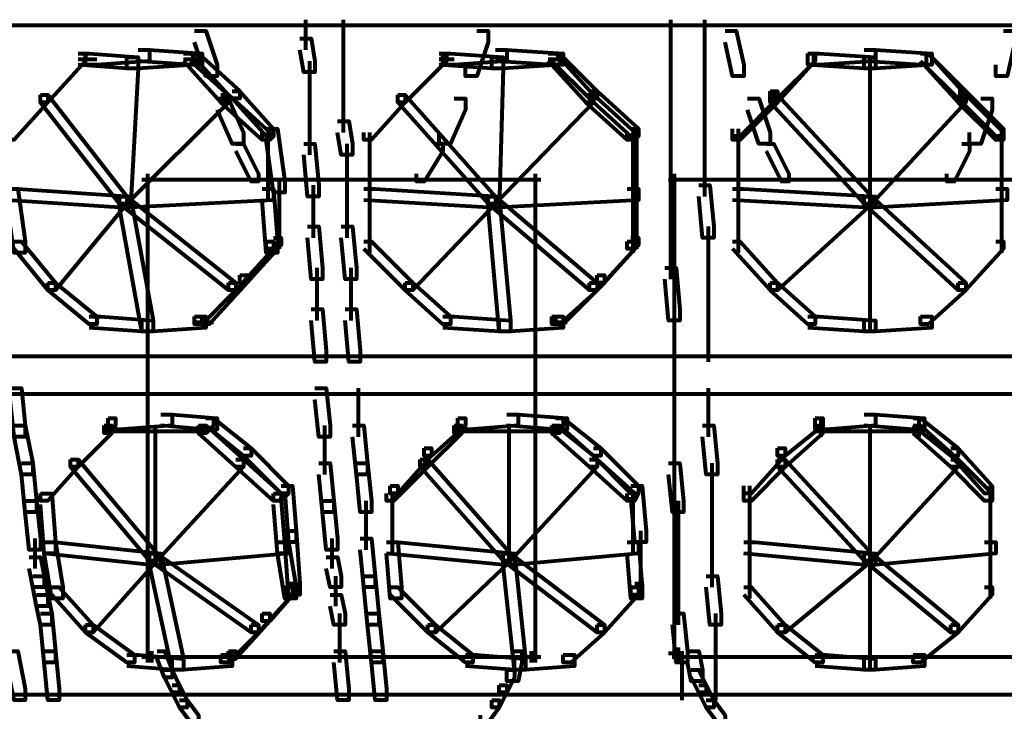
# Model space of a CAD drawing. Units: inches. Extents: x -3.6 to 15.4, y -12.2 to 20.8.
# Drawn here: x 2.6 to 6.4, y -4.9 to -2.2 of the extents above; entities that cross this region are included whole.
import ezdxf

# ---------------------------------------------------------------- set-up
doc = ezdxf.new("R2010")
doc.units = ezdxf.units.IN
doc.header["$MEASUREMENT"] = 0
doc.layers.add('Layer 1', color=7, linetype='Continuous')

# ---------------------------------------------------------------- blocks, each defined once
blk = doc.blocks.new('block 3')
at = {"layer": 'Layer 1', "color": 7, "lineweight": 80, "true_color": 0xffffff}
for points in [[(3.7053, -2.2196), (3.7053, -2.3367)], [(3.8517, -2.2196), (3.8517, -2.4243)], [(5.1242, -2.2196), (5.1242, -2.4243)], [(5.2559, -2.2196), (5.2559, -2.4243)], [(-3.352, -2.2415), (5.9214, -2.2415)], [(5.8775, -2.2415), (15.1508, -2.2415)], [(3.2739, -2.2634), (3.3177, -2.2634), (3.3617, -2.3951), (3.3617, -2.4389), (3.3177, -2.4389), (3.2739, -2.3074)], [(3.6834, -2.2927), (3.7273, -2.2927), (3.742, -2.3805), (3.742, -2.4243), (3.6981, -2.4243), (3.6834, -2.3367)], [(4.371, -2.2634), (4.4148, -2.2634), (4.4148, -2.3074), (4.371, -2.4389), (4.327, -2.4389), (4.327, -2.3951)], [(5.3363, -2.2634), (5.3802, -2.2634), (5.4094, -2.3951), (5.4094, -2.4389), (5.3655, -2.4389), (5.3363, -2.3074)], [(6.4187, -2.2634), (6.4626, -2.2634), (6.4626, -2.3074), (6.4333, -2.4389), (6.3893, -2.4389), (6.3893, -2.3951)], [(2.8205, -2.3512), (2.8497, -2.3512), (2.8497, -2.3805), (2.7034, -2.5413), (2.6742, -2.5413), (2.6742, -2.5121)], [(2.8205, -2.3512), (2.8644, -2.3512), (3.0545, -2.3659), (3.0545, -2.4098), (3.0106, -2.4098), (2.8205, -2.3951)], [(2.8205, -2.3732), (2.8936, -2.3732)], [(3.0545, -2.3367), (3.0984, -2.3367), (3.0984, -2.3805), (2.8936, -2.3951), (2.8497, -2.3951), (2.8497, -2.3512)], [(3.0106, -2.3659), (3.0545, -2.3659), (3.0545, -2.4098), (3.0252, -2.9509), (2.9814, -2.9509), (2.9814, -2.9071)], [(3.2301, -2.3512), (3.2739, -2.3512), (3.2739, -2.3951), (3.0545, -2.4098), (3.0106, -2.4098), (3.0106, -2.3659)], [(3.0545, -2.3367), (3.0984, -2.3367), (3.3032, -2.3512), (3.3032, -2.3951), (3.2593, -2.3951), (3.0545, -2.3805)], [(3.2301, -2.3512), (3.2593, -2.3512), (3.4055, -2.5121), (3.4055, -2.5413), (3.3763, -2.5413), (3.2301, -2.3805)], [(3.2301, -2.3732), (3.3032, -2.3732)], [(3.2593, -2.3512), (3.2885, -2.3512), (3.4494, -2.4974), (3.4494, -2.5267), (3.4202, -2.5267), (3.2593, -2.3805)], [(4.2247, -2.3512), (4.2539, -2.3512), (4.2539, -2.3805), (4.093, -2.5413), (4.0638, -2.5413), (4.0638, -2.5121)], [(4.2247, -2.3512), (4.2684, -2.3512), (4.4734, -2.3659), (4.4734, -2.4098), (4.4294, -2.4098), (4.2247, -2.3951)], [(4.2247, -2.3732), (4.2832, -2.3732)], [(4.4441, -2.3367), (4.4879, -2.3367), (4.4879, -2.3805), (4.2832, -2.3951), (4.2393, -2.3951), (4.2393, -2.3512)], [(4.4294, -2.3659), (4.4734, -2.3659), (4.4734, -2.4098), (4.4587, -2.9509), (4.4148, -2.9509), (4.4148, -2.9071)], [(4.6488, -2.3512), (4.6927, -2.3512), (4.6927, -2.3951), (4.4734, -2.4098), (4.4294, -2.4098), (4.4294, -2.3659)], [(4.4441, -2.3367), (4.4879, -2.3367), (4.7073, -2.3512), (4.7073, -2.3951), (4.6634, -2.3951), (4.4441, -2.3805)], [(4.6488, -2.3512), (4.6781, -2.3512), (4.8244, -2.5121), (4.8244, -2.5413), (4.7951, -2.5413), (4.6488, -2.3805)], [(4.6488, -2.3732), (4.7073, -2.3732)], [(4.6634, -2.3512), (4.6927, -2.3512), (4.839, -2.4974), (4.839, -2.5267), (4.8098, -2.5267), (4.6634, -2.3805)], [(5.6581, -2.3512), (5.6873, -2.3512), (5.6873, -2.3805), (5.541, -2.5267), (5.5118, -2.5267), (5.5118, -2.4974)], [(5.6581, -2.3512), (5.6873, -2.3512), (5.6873, -2.3805), (5.541, -2.5413), (5.5118, -2.5413), (5.5118, -2.5121)], [(5.8775, -2.3367), (5.9214, -2.3367), (5.9214, -2.3805), (5.702, -2.3951), (5.6581, -2.3951), (5.6581, -2.3512)], [(5.6581, -2.3512), (5.702, -2.3512), (5.9214, -2.3659), (5.9214, -2.4098), (5.8775, -2.4098), (5.6581, -2.3951)], [(5.68, -2.3512), (5.68, -2.3951)], [(5.8775, -2.3367), (5.9214, -2.3367), (6.1407, -2.3512), (6.1407, -2.3951), (6.0969, -2.3951), (5.8775, -2.3805)], [(6.0969, -2.3512), (6.1407, -2.3512), (6.1407, -2.3951), (5.9214, -2.4098), (5.8775, -2.4098), (5.8775, -2.3659)], [(5.8994, -2.3659), (5.8994, -2.9509)], [(5.8994, -2.3659), (5.8994, -2.9509)], [(6.0969, -2.3512), (6.1261, -2.3512), (6.2724, -2.4974), (6.2724, -2.5267), (6.2431, -2.5267), (6.0969, -2.3805)], [(6.0969, -2.3512), (6.1261, -2.3512), (6.2724, -2.5121), (6.2724, -2.5413), (6.2431, -2.5413), (6.0969, -2.3805)], [(6.1188, -2.3512), (6.1188, -2.3951)], [(3.72, -2.3805), (3.72, -2.4974)], [(3.8517, -2.3805), (3.8517, -2.5853)], [(5.1242, -2.3805), (5.1242, -2.5853)], [(5.2559, -2.3805), (5.2559, -2.5853)], [(3.72, -2.4536), (3.72, -2.5853)], [(2.6742, -2.5121), (2.7034, -2.5121), (2.7034, -2.5413), (2.5718, -2.6876), (2.5426, -2.6876), (2.5426, -2.6584)], [(2.6742, -2.5121), (2.7034, -2.5121), (3.0106, -2.9071), (3.0106, -2.9363), (2.9814, -2.9363), (2.6742, -2.5413)], [(3.3763, -2.5121), (3.4055, -2.5121), (3.4055, -2.5413), (3.0106, -2.9363), (2.9814, -2.9363), (2.9814, -2.9071)], [(3.3617, -2.5267), (3.4055, -2.5267), (3.4641, -2.6584), (3.4641, -2.7023), (3.4202, -2.7023), (3.3617, -2.5707)], [(3.3763, -2.5121), (3.4055, -2.5121), (3.5664, -2.6584), (3.5664, -2.6876), (3.5372, -2.6876), (3.3763, -2.5413)], [(3.4202, -2.4974), (3.4494, -2.4974), (3.581, -2.6438), (3.581, -2.6729), (3.5518, -2.6729), (3.4202, -2.5267)], [(4.0638, -2.5121), (4.093, -2.5121), (4.093, -2.5413), (3.9614, -2.6876), (3.9321, -2.6876), (3.9321, -2.6584)], [(4.0638, -2.5121), (4.093, -2.5121), (4.4441, -2.9071), (4.4441, -2.9363), (4.4148, -2.9363), (4.0638, -2.5413)], [(4.2832, -2.5267), (4.327, -2.5267), (4.327, -2.5707), (4.2684, -2.7023), (4.2247, -2.7023), (4.2247, -2.6584)], [(4.7951, -2.5121), (4.8244, -2.5121), (4.8244, -2.5413), (4.4441, -2.9363), (4.4148, -2.9363), (4.4148, -2.9071)], [(4.7951, -2.5121), (4.8244, -2.5121), (4.9853, -2.6584), (4.9853, -2.6876), (4.956, -2.6876), (4.7951, -2.5413)], [(4.8098, -2.4974), (4.839, -2.4974), (4.9998, -2.6438), (4.9998, -2.6729), (4.9706, -2.6729), (4.8098, -2.5267)], [(5.5118, -2.4974), (5.541, -2.4974), (5.541, -2.5267), (5.3947, -2.6729), (5.3655, -2.6729), (5.3655, -2.6438)], [(5.5118, -2.5121), (5.541, -2.5121), (5.541, -2.5413), (5.3947, -2.6876), (5.3655, -2.6876), (5.3655, -2.6584)], [(5.4241, -2.5267), (5.4679, -2.5267), (5.5118, -2.6584), (5.5118, -2.7023), (5.4679, -2.7023), (5.4241, -2.5707)], [(5.5118, -2.5121), (5.541, -2.5121), (5.9067, -2.9071), (5.9067, -2.9363), (5.8775, -2.9363), (5.5118, -2.5413)], [(6.2431, -2.5121), (6.2724, -2.5121), (6.2724, -2.5413), (5.9067, -2.9363), (5.8775, -2.9363), (5.8775, -2.9071)], [(6.2431, -2.4974), (6.2724, -2.4974), (6.4187, -2.6438), (6.4187, -2.6729), (6.3893, -2.6729), (6.2431, -2.5267)], [(6.2431, -2.5121), (6.2724, -2.5121), (6.4187, -2.6584), (6.4187, -2.6876), (6.3893, -2.6876), (6.2431, -2.5413)], [(6.3309, -2.5267), (6.3748, -2.5267), (6.3748, -2.5707), (6.3309, -2.7023), (6.287, -2.7023), (6.287, -2.6584)], [(3.72, -2.5413), (3.72, -2.7461)], [(3.8517, -2.5413), (3.8517, -2.6584)], [(5.1242, -2.5413), (5.1242, -2.7461)], [(5.2559, -2.5413), (5.2559, -2.7461)], [(3.8297, -2.6145), (3.8737, -2.6145), (3.8882, -2.7023), (3.8882, -2.7461), (3.8443, -2.7461), (3.8297, -2.6584)], [(3.5518, -2.6438), (3.581, -2.6438), (3.581, -2.6729), (3.5664, -2.6876), (3.5372, -2.6876), (3.5372, -2.6584)], [(3.5518, -2.6438), (3.5957, -2.6438), (3.625, -2.8486), (3.625, -2.8924), (3.581, -2.8924), (3.5518, -2.6876)], [(3.5591, -2.6584), (3.5591, -2.9216)], [(3.9541, -2.6584), (3.9541, -2.9216)], [(4.9706, -2.6438), (4.9998, -2.6438), (4.9998, -2.6729), (4.9853, -2.6876), (4.956, -2.6876), (4.956, -2.6584)], [(4.9779, -2.6584), (4.9779, -2.9216)], [(4.9926, -2.6438), (4.9926, -2.8924)], [(5.3875, -2.6438), (5.3875, -2.7023)], [(5.3875, -2.6584), (5.3875, -2.9216)], [(6.4113, -2.6438), (6.4113, -2.7023)], [(6.4113, -2.6584), (6.4113, -2.9216)], [(3.4348, -2.7023), (3.4641, -2.7023), (3.5226, -2.8192), (3.5226, -2.8486), (3.4933, -2.8486), (3.4348, -2.7314)], [(3.6981, -2.7023), (3.742, -2.7023), (3.7566, -2.8631), (3.7566, -2.9071), (3.7127, -2.9071), (3.6981, -2.7461)], [(3.8663, -2.7023), (3.8663, -2.8192)], [(4.21, -2.7023), (4.2393, -2.7023), (4.2393, -2.7314), (4.1661, -2.8486), (4.1369, -2.8486), (4.1369, -2.8192)], [(5.1242, -2.7023), (5.1242, -2.9071)], [(5.2559, -2.7023), (5.2559, -2.9071)], [(5.4972, -2.7023), (5.5264, -2.7023), (5.5849, -2.8192), (5.5849, -2.8486), (5.5557, -2.8486), (5.4972, -2.7314)], [(6.2577, -2.7023), (6.287, -2.7023), (6.287, -2.7314), (6.2285, -2.8486), (6.1992, -2.8486), (6.1992, -2.8192)], [(3.8663, -2.7753), (3.8663, -2.9071)], [(3.0911, -2.8192), (3.0911, -4.706)], [(4.5977, -2.8192), (4.5977, -4.706)], [(5.1389, -2.8192), (5.1389, -4.706)], [(3.0691, -2.8412), (3.859, -2.8412)], [(3.603, -2.8486), (3.603, -3.1117)], [(3.7347, -2.8631), (3.7347, -3.068)], [(3.815, -2.8412), (4.6196, -2.8412)], [(3.8663, -2.8631), (3.8663, -3.068)], [(4.9926, -2.8486), (4.9926, -3.1117)], [(5.1169, -2.8412), (5.9214, -2.8412)], [(5.1242, -2.8631), (5.1242, -3.068)], [(5.2339, -2.8631), (5.2778, -2.8631), (5.2924, -3.0242), (5.2924, -3.068), (5.2486, -3.068), (5.2339, -2.9071)], [(5.8775, -2.8412), (6.6819, -2.8412)], [(2.5426, -2.8777), (2.5864, -2.8777), (2.6156, -3.0826), (2.6156, -3.1265), (2.5718, -3.1265), (2.5426, -2.9216)], [(2.5426, -2.8777), (2.5864, -2.8777), (3.0252, -2.9071), (3.0252, -2.9509), (2.9814, -2.9509), (2.5426, -2.9216)], [(2.9814, -2.9071), (3.0106, -2.9071), (3.0106, -2.9363), (2.7327, -3.2726), (2.7034, -3.2726), (2.7034, -3.2436)], [(3.5372, -2.8777), (3.581, -2.8777), (3.581, -2.9216), (3.0252, -2.9509), (2.9814, -2.9509), (2.9814, -2.9071)], [(2.9814, -2.9071), (3.0106, -2.9071), (3.4348, -3.2436), (3.4348, -3.2726), (3.4055, -3.2726), (2.9814, -2.9363)], [(2.9814, -2.9071), (3.0252, -2.9071), (3.113, -3.3896), (3.113, -3.4335), (3.0691, -3.4335), (2.9814, -2.9509)], [(3.5372, -2.8777), (3.581, -2.8777), (3.5957, -3.0826), (3.5957, -3.1265), (3.5518, -3.1265), (3.5372, -2.9216)], [(3.9321, -2.8777), (3.976, -2.8777), (4.4587, -2.9071), (4.4587, -2.9509), (4.4148, -2.9509), (3.9321, -2.9216)], [(3.9541, -2.8777), (3.9541, -3.1265)], [(4.4148, -2.9071), (4.4441, -2.9071), (4.4441, -2.9363), (4.1222, -3.2726), (4.093, -3.2726), (4.093, -3.2436)], [(4.956, -2.8777), (4.9998, -2.8777), (4.9998, -2.9216), (4.4587, -2.9509), (4.4148, -2.9509), (4.4148, -2.9071)], [(4.4148, -2.9071), (4.4441, -2.9071), (4.839, -3.2436), (4.839, -3.2726), (4.8098, -3.2726), (4.4148, -2.9363)], [(4.4148, -2.9071), (4.4587, -2.9071), (4.5026, -3.3896), (4.5026, -3.4335), (4.4587, -3.4335), (4.4148, -2.9509)], [(4.9779, -2.8777), (4.9779, -3.1265)], [(5.3655, -2.8777), (5.4094, -2.8777), (5.9214, -2.9071), (5.9214, -2.9509), (5.8775, -2.9509), (5.3655, -2.9216)], [(5.3875, -2.8777), (5.3875, -3.1265)], [(5.8775, -2.9071), (5.9067, -2.9071), (5.9067, -2.9363), (5.541, -3.2726), (5.5118, -3.2726), (5.5118, -3.2436)], [(6.3893, -2.8777), (6.4333, -2.8777), (6.4333, -2.9216), (5.9214, -2.9509), (5.8775, -2.9509), (5.8775, -2.9071)], [(5.8775, -2.9071), (5.9067, -2.9071), (6.2724, -3.2436), (6.2724, -3.2726), (6.2431, -3.2726), (5.8775, -2.9363)], [(5.8994, -2.9071), (5.8994, -3.4335)], [(5.8994, -2.9071), (5.8994, -3.4335)], [(6.4113, -2.8777), (6.4113, -3.1265)], [(3.7127, -3.0242), (3.7566, -3.0242), (3.7712, -3.1849), (3.7712, -3.2288), (3.7273, -3.2288), (3.7127, -3.068)], [(3.8443, -3.0242), (3.8882, -3.0242), (3.9029, -3.1849), (3.9029, -3.2288), (3.859, -3.2288), (3.8443, -3.068)], [(5.1242, -3.0242), (5.1242, -3.2288)], [(5.2705, -3.0242), (5.2705, -3.2288)], [(2.5718, -3.0826), (2.6011, -3.0826), (2.7327, -3.2436), (2.7327, -3.2726), (2.7034, -3.2726), (2.5718, -3.1117)], [(3.5518, -3.0826), (3.581, -3.0826), (3.581, -3.1117), (3.4348, -3.2726), (3.4055, -3.2726), (3.4055, -3.2436)], [(3.581, -3.068), (3.6103, -3.068), (3.6103, -3.0972), (3.4787, -3.2436), (3.4494, -3.2436), (3.4494, -3.2141)], [(3.581, -3.068), (3.6103, -3.068), (3.6103, -3.0972), (3.581, -3.1117), (3.5518, -3.1117), (3.5518, -3.0826)], [(3.9321, -3.0826), (3.9614, -3.0826), (4.1222, -3.2436), (4.1222, -3.2726), (4.093, -3.2726), (3.9321, -3.1117)], [(4.956, -3.0826), (4.9853, -3.0826), (4.9853, -3.1117), (4.839, -3.2726), (4.8098, -3.2726), (4.8098, -3.2436)], [(4.9706, -3.068), (4.9998, -3.068), (4.9998, -3.0972), (4.8683, -3.2436), (4.839, -3.2436), (4.839, -3.2141)], [(4.9706, -3.068), (4.9998, -3.068), (4.9998, -3.0972), (4.9853, -3.1117), (4.956, -3.1117), (4.956, -3.0826)], [(5.3655, -3.0826), (5.3947, -3.0826), (5.541, -3.2436), (5.541, -3.2726), (5.5118, -3.2726), (5.3655, -3.1117)], [(6.3893, -3.0826), (6.4187, -3.0826), (6.4187, -3.1117), (6.2724, -3.2726), (6.2431, -3.2726), (6.2431, -3.2436)], [(3.4494, -3.2141), (3.4787, -3.2141), (3.4787, -3.2436), (3.3324, -3.4043), (3.3032, -3.4043), (3.3032, -3.3751)], [(3.7492, -3.1849), (3.7492, -3.3896)], [(3.8809, -3.1849), (3.8809, -3.3896)], [(4.839, -3.2141), (4.8683, -3.2141), (4.8683, -3.2436), (4.7073, -3.4043), (4.6781, -3.4043), (4.6781, -3.3751)], [(5.1022, -3.1849), (5.1461, -3.1849), (5.1608, -3.3458), (5.1608, -3.3896), (5.1169, -3.3896), (5.1022, -3.2288)], [(5.2705, -3.1849), (5.2705, -3.3896)], [(2.7034, -3.2436), (2.7327, -3.2436), (2.8936, -3.3751), (2.8936, -3.4043), (2.8644, -3.4043), (2.7034, -3.2726)], [(3.4055, -3.2436), (3.4348, -3.2436), (3.4348, -3.2726), (3.3032, -3.4043), (3.2739, -3.4043), (3.2739, -3.3751)], [(4.093, -3.2436), (4.1222, -3.2436), (4.2684, -3.3751), (4.2684, -3.4043), (4.2393, -3.4043), (4.093, -3.2726)], [(4.8098, -3.2436), (4.839, -3.2436), (4.839, -3.2726), (4.6927, -3.4043), (4.6634, -3.4043), (4.6634, -3.3751)], [(5.5118, -3.2436), (5.541, -3.2436), (5.6873, -3.3751), (5.6873, -3.4043), (5.6581, -3.4043), (5.5118, -3.2726)], [(6.2431, -3.2436), (6.2724, -3.2436), (6.2724, -3.2726), (6.1261, -3.4043), (6.0969, -3.4043), (6.0969, -3.3751)], [(3.7273, -3.3458), (3.7712, -3.3458), (3.7858, -3.5067), (3.7858, -3.5506), (3.742, -3.5506), (3.7273, -3.3896)], [(3.859, -3.3458), (3.9029, -3.3458), (3.9175, -3.5067), (3.9175, -3.5506), (3.8737, -3.5506), (3.859, -3.3896)], [(5.1389, -3.3458), (5.1389, -3.5506)], [(5.2705, -3.3458), (5.2705, -3.5506)], [(2.8644, -3.3751), (2.9082, -3.3751), (3.113, -3.3896), (3.113, -3.4335), (3.0691, -3.4335), (2.8644, -3.4189)], [(3.2739, -3.3751), (3.3177, -3.3751), (3.3177, -3.4189), (3.113, -3.4335), (3.0691, -3.4335), (3.0691, -3.3896)], [(3.2739, -3.397), (3.3471, -3.397)], [(4.2393, -3.3751), (4.2832, -3.3751), (4.5026, -3.3896), (4.5026, -3.4335), (4.4587, -3.4335), (4.2393, -3.4189)], [(4.6634, -3.3751), (4.7073, -3.3751), (4.7073, -3.4189), (4.5026, -3.4335), (4.4587, -3.4335), (4.4587, -3.3896)], [(4.6634, -3.397), (4.7221, -3.397)], [(5.6581, -3.3751), (5.702, -3.3751), (5.9214, -3.3896), (5.9214, -3.4335), (5.8775, -3.4335), (5.6581, -3.4189)], [(6.0969, -3.3751), (6.1407, -3.3751), (6.1407, -3.4189), (5.9214, -3.4335), (5.8775, -3.4335), (5.8775, -3.3896)], [(-3.1179, -3.5286), (5.9214, -3.5286)], [(5.8775, -3.5286), (14.9168, -3.5286)], [(-3.1179, -3.6748), (5.9214, -3.6748)], [(2.5572, -3.653), (2.6011, -3.653), (2.6156, -3.7993), (2.6156, -3.8432), (2.5718, -3.8432), (2.5572, -3.6969)], [(3.742, -3.653), (3.7858, -3.653), (3.8004, -3.7993), (3.8004, -3.8432), (3.7566, -3.8432), (3.742, -3.6969)], [(3.9102, -3.653), (3.9102, -3.8432)], [(5.1389, -3.653), (5.1389, -3.8432)], [(5.2705, -3.653), (5.2705, -3.8432)], [(5.8775, -3.6748), (14.9168, -3.6748)], [(2.9375, -3.7701), (2.9667, -3.7701), (2.9667, -3.7993), (2.9521, -3.8285), (2.9228, -3.8285), (2.9228, -3.7993)], [(3.1423, -3.7554), (3.1862, -3.7554), (3.1862, -3.7993), (2.9814, -3.8139), (2.9375, -3.8139), (2.9375, -3.7701)], [(3.1423, -3.7554), (3.1862, -3.7554), (3.3617, -3.7701), (3.3617, -3.8139), (3.3177, -3.8139), (3.1423, -3.7993)], [(3.3177, -3.7701), (3.3471, -3.7701), (3.3471, -3.7993), (3.3177, -3.8285), (3.2885, -3.8285), (3.2885, -3.7993)], [(3.3177, -3.7701), (3.3471, -3.7701), (3.4933, -3.8869), (3.4933, -3.9163), (3.4641, -3.9163), (3.3177, -3.7993)], [(4.2978, -3.7701), (4.327, -3.7701), (4.327, -3.7993), (4.1954, -3.9163), (4.1661, -3.9163), (4.1661, -3.8869)], [(4.2978, -3.7701), (4.327, -3.7701), (4.327, -3.7993), (4.3124, -3.8285), (4.2832, -3.8285), (4.2832, -3.7993)], [(4.4879, -3.7554), (4.5318, -3.7554), (4.5318, -3.7993), (4.3417, -3.8139), (4.2978, -3.8139), (4.2978, -3.7701)], [(4.4879, -3.7554), (4.5318, -3.7554), (4.7221, -3.7701), (4.7221, -3.8139), (4.6781, -3.8139), (4.4879, -3.7993)], [(4.6781, -3.7701), (4.7073, -3.7701), (4.7073, -3.7993), (4.6927, -3.8285), (4.6634, -3.8285), (4.6634, -3.7993)], [(4.6781, -3.7701), (4.7073, -3.7701), (4.8535, -3.8869), (4.8535, -3.9163), (4.8244, -3.9163), (4.6781, -3.7993)], [(5.6873, -3.7701), (5.7165, -3.7701), (5.7165, -3.7993), (5.5703, -3.9163), (5.541, -3.9163), (5.541, -3.8869)], [(5.8775, -3.7554), (5.9214, -3.7554), (5.9214, -3.7993), (5.7313, -3.8139), (5.6873, -3.8139), (5.6873, -3.7701)], [(5.7092, -3.7701), (5.7092, -3.8432)], [(5.8775, -3.7554), (5.9214, -3.7554), (6.1115, -3.7701), (6.1115, -3.8139), (6.0677, -3.8139), (5.8775, -3.7993)], [(6.0677, -3.7701), (6.0969, -3.7701), (6.2431, -3.8869), (6.2431, -3.9163), (6.2138, -3.9163), (6.0677, -3.7993)], [(6.0896, -3.7701), (6.0896, -3.8432)], [(2.5718, -3.7993), (2.6156, -3.7993), (2.645, -3.9455), (2.645, -3.9895), (2.6011, -3.9895), (2.5718, -3.8432)], [(2.9228, -3.7993), (2.9521, -3.7993), (2.9521, -3.8285), (2.8205, -3.9601), (2.7913, -3.9601), (2.7913, -3.9309)], [(2.9228, -3.8211), (3.1423, -3.8211)], [(3.0984, -3.8211), (3.3324, -3.8211)], [(3.1203, -3.7993), (3.1203, -4.3404)], [(3.2885, -3.7993), (3.3177, -3.7993), (3.4641, -3.9309), (3.4641, -3.9601), (3.4348, -3.9601), (3.2885, -3.8285)], [(3.7785, -3.7993), (3.7785, -3.9893)], [(3.8882, -3.7993), (3.9321, -3.7993), (3.9468, -3.9455), (3.9468, -3.9895), (3.9029, -3.9895), (3.8882, -3.8432)], [(4.2832, -3.7993), (4.3124, -3.7993), (4.3124, -3.8285), (4.1807, -3.9601), (4.1515, -3.9601), (4.1515, -3.9309)], [(4.2832, -3.8211), (4.5171, -3.8211)], [(4.4733, -3.8211), (4.7073, -3.8211)], [(4.4952, -3.7993), (4.4952, -4.3404)], [(4.6634, -3.7993), (4.6927, -3.7993), (4.839, -3.9309), (4.839, -3.9601), (4.8098, -3.9601), (4.6634, -3.8285)], [(5.1389, -3.7993), (5.1389, -3.9893)], [(5.2486, -3.7993), (5.2924, -3.7993), (5.307, -3.9455), (5.307, -3.9895), (5.2631, -3.9895), (5.2486, -3.8432)], [(5.6873, -3.7993), (5.7165, -3.7993), (5.7165, -3.8285), (5.5703, -3.9601), (5.541, -3.9601), (5.541, -3.9309)], [(5.6873, -3.8211), (5.9214, -3.8211)], [(5.8775, -3.8211), (6.1115, -3.8211)], [(5.8994, -3.7993), (5.8994, -4.3404)], [(5.8994, -3.7993), (5.8994, -4.3404)], [(6.0677, -3.7993), (6.0969, -3.7993), (6.2431, -3.9309), (6.2431, -3.9601), (6.2138, -3.9601), (6.0677, -3.8285)], [(3.4641, -3.8869), (3.4933, -3.8869), (3.6395, -4.0333), (3.6395, -4.0626), (3.6103, -4.0626), (3.4641, -3.9163)], [(4.1661, -3.8869), (4.1954, -3.8869), (4.1954, -3.9163), (4.0638, -4.0626), (4.0345, -4.0626), (4.0345, -4.0333)], [(4.8244, -3.8869), (4.8535, -3.8869), (4.9998, -4.0333), (4.9998, -4.0626), (4.9706, -4.0626), (4.8244, -3.9163)], [(5.541, -3.8869), (5.5703, -3.8869), (5.5703, -3.9163), (5.4387, -4.0626), (5.4094, -4.0626), (5.4094, -4.0333)], [(6.2138, -3.8869), (6.2431, -3.8869), (6.3748, -4.0333), (6.3748, -4.0626), (6.3456, -4.0626), (6.2138, -3.9163)], [(2.7913, -3.9309), (2.8205, -3.9309), (2.8205, -3.9601), (2.7034, -4.0917), (2.6742, -4.0917), (2.6742, -4.0626)], [(2.7913, -3.9309), (2.8205, -3.9309), (3.1277, -4.2965), (3.1277, -4.3258), (3.0984, -4.3258), (2.7913, -3.9601)], [(3.4348, -3.9309), (3.4641, -3.9309), (3.4641, -3.9601), (3.1277, -4.3258), (3.0984, -4.3258), (3.0984, -4.2965)], [(3.4348, -3.9309), (3.4641, -3.9309), (3.6103, -4.0626), (3.6103, -4.0917), (3.581, -4.0917), (3.4348, -3.9601)], [(4.1515, -3.9309), (4.1807, -3.9309), (4.1807, -3.9601), (4.0491, -4.0917), (4.0198, -4.0917), (4.0198, -4.0626)], [(4.1515, -3.9309), (4.1807, -3.9309), (4.5026, -4.2965), (4.5026, -4.3258), (4.4734, -4.3258), (4.1515, -3.9601)], [(4.8098, -3.9309), (4.839, -3.9309), (4.839, -3.9601), (4.5026, -4.3258), (4.4734, -4.3258), (4.4734, -4.2965)], [(4.8098, -3.9309), (4.839, -3.9309), (4.9853, -4.0626), (4.9853, -4.0917), (4.956, -4.0917), (4.8098, -3.9601)], [(5.541, -3.9309), (5.5703, -3.9309), (5.5703, -3.9601), (5.4387, -4.0917), (5.4094, -4.0917), (5.4094, -4.0626)], [(5.541, -3.9309), (5.5703, -3.9309), (5.9067, -4.2965), (5.9067, -4.3258), (5.8775, -4.3258), (5.541, -3.9601)], [(6.2138, -3.9309), (6.2431, -3.9309), (6.2431, -3.9601), (5.9067, -4.3258), (5.8775, -4.3258), (5.8775, -4.2965)], [(6.2138, -3.9309), (6.2431, -3.9309), (6.3748, -4.0626), (6.3748, -4.0917), (6.3456, -4.0917), (6.2138, -3.9601)], [(2.6011, -3.9455), (2.645, -3.9455), (2.6596, -4.0917), (2.6596, -4.1357), (2.6156, -4.1357), (2.6011, -3.9895)], [(3.7566, -3.9455), (3.8004, -3.9455), (3.815, -4.0917), (3.815, -4.1357), (3.7712, -4.1357), (3.7566, -3.9895)], [(3.9029, -3.9455), (3.9468, -3.9455), (3.9614, -4.0917), (3.9614, -4.1357), (3.9175, -4.1357), (3.9029, -3.9895)], [(5.1169, -3.9455), (5.1608, -3.9455), (5.1754, -4.0917), (5.1754, -4.1357), (5.1316, -4.1357), (5.1169, -3.9895)], [(5.2851, -3.9455), (5.2851, -4.1357)], [(3.6103, -4.0333), (3.6395, -4.0333), (3.6395, -4.0626), (3.6103, -4.0917), (3.581, -4.0917), (3.581, -4.0626)], [(3.6103, -4.0333), (3.6542, -4.0333), (3.6688, -4.2087), (3.6688, -4.2527), (3.625, -4.2527), (3.6103, -4.0772)], [(4.0345, -4.0333), (4.0638, -4.0333), (4.0638, -4.0626), (4.0491, -4.0917), (4.0198, -4.0917), (4.0198, -4.0626)], [(4.9706, -4.0333), (4.9998, -4.0333), (4.9998, -4.0626), (4.9853, -4.0917), (4.956, -4.0917), (4.956, -4.0626)], [(4.9706, -4.0333), (5.0146, -4.0333), (5.0291, -4.2087), (5.0291, -4.2527), (4.9853, -4.2527), (4.9706, -4.0772)], [(5.4313, -4.0333), (5.4313, -4.1064)], [(6.3675, -4.0333), (6.3675, -4.1064)], [(2.6156, -4.0917), (2.6596, -4.0917), (2.6742, -4.2379), (2.6742, -4.2819), (2.6304, -4.2819), (2.6156, -4.1357)], [(2.6742, -4.0626), (2.7182, -4.0626), (2.7327, -4.2527), (2.7327, -4.2965), (2.6888, -4.2965), (2.6742, -4.1064)], [(3.581, -4.0626), (3.625, -4.0626), (3.6395, -4.2527), (3.6395, -4.2965), (3.5957, -4.2965), (3.581, -4.1064)], [(3.7712, -4.0917), (3.815, -4.0917), (3.8297, -4.2379), (3.8297, -4.2819), (3.7858, -4.2819), (3.7712, -4.1357)], [(3.9393, -4.0917), (3.9393, -4.2819)], [(4.0419, -4.0626), (4.0419, -4.2965)], [(4.9779, -4.0626), (4.9779, -4.2965)], [(5.1535, -4.0917), (5.1535, -4.2819)], [(5.2851, -4.0917), (5.2851, -4.2819)], [(5.4313, -4.0626), (5.4313, -4.2965)], [(6.3675, -4.0626), (6.3675, -4.2965)], [(3.625, -4.2087), (3.6688, -4.2087), (3.6834, -4.4135), (3.6834, -4.4574), (3.6395, -4.4574), (3.625, -4.2527)], [(5.0072, -4.2087), (5.0072, -4.4574)], [(2.6523, -4.2379), (2.6523, -4.355)], [(3.8079, -4.2379), (3.8079, -4.355)], [(3.9175, -4.2379), (3.9614, -4.2379), (3.976, -4.3844), (3.976, -4.4282), (3.9321, -4.4282), (3.9175, -4.2819)], [(5.1535, -4.2379), (5.1535, -4.4282)], [(5.2851, -4.2379), (5.2851, -4.4282)], [(2.6888, -4.2527), (2.7327, -4.2527), (3.1423, -4.2965), (3.1423, -4.3404), (3.0984, -4.3404), (2.6888, -4.2965)], [(2.6888, -4.2527), (2.7327, -4.2527), (2.762, -4.4282), (2.762, -4.472), (2.7182, -4.472), (2.6888, -4.2965)], [(3.5957, -4.2527), (3.6395, -4.2527), (3.6395, -4.2965), (3.1423, -4.3404), (3.0984, -4.3404), (3.0984, -4.2965)], [(3.5957, -4.2527), (3.6395, -4.2527), (3.6688, -4.4282), (3.6688, -4.472), (3.625, -4.472), (3.5957, -4.2965)], [(4.0198, -4.2527), (4.0638, -4.2527), (4.0784, -4.4282), (4.0784, -4.472), (4.0345, -4.472), (4.0198, -4.2965)], [(4.0198, -4.2527), (4.0638, -4.2527), (4.5173, -4.2965), (4.5173, -4.3404), (4.4734, -4.3404), (4.0198, -4.2965)], [(4.956, -4.2527), (4.9998, -4.2527), (4.9998, -4.2965), (4.5173, -4.3404), (4.4734, -4.3404), (4.4734, -4.2965)], [(4.956, -4.2527), (4.9998, -4.2527), (5.0146, -4.4282), (5.0146, -4.472), (4.9706, -4.472), (4.956, -4.2965)], [(5.4094, -4.2527), (5.4533, -4.2527), (5.9214, -4.2965), (5.9214, -4.3404), (5.8775, -4.3404), (5.4094, -4.2965)], [(5.4313, -4.2527), (5.4313, -4.472)], [(6.3456, -4.2527), (6.3893, -4.2527), (6.3893, -4.2965), (5.9214, -4.3404), (5.8775, -4.3404), (5.8775, -4.2965)], [(6.3675, -4.2527), (6.3675, -4.472)], [(2.6304, -4.3113), (2.6742, -4.3113), (2.6888, -4.3844), (2.6888, -4.4282), (2.645, -4.4282), (2.6304, -4.355)], [(3.0984, -4.2965), (3.1277, -4.2965), (3.1277, -4.3258), (2.879, -4.6038), (2.8497, -4.6038), (2.8497, -4.5744)], [(3.0984, -4.2965), (3.1277, -4.2965), (3.5226, -4.5744), (3.5226, -4.6038), (3.4933, -4.6038), (3.0984, -4.3258)], [(3.0984, -4.2965), (3.1423, -4.2965), (3.2301, -4.706), (3.2301, -4.7499), (3.1862, -4.7499), (3.0984, -4.3404)], [(3.7858, -4.3113), (3.8297, -4.3113), (3.8443, -4.3844), (3.8443, -4.4282), (3.8004, -4.4282), (3.7858, -4.355)], [(4.4734, -4.2965), (4.5026, -4.2965), (4.5026, -4.3258), (4.21, -4.6038), (4.1807, -4.6038), (4.1807, -4.5744)], [(4.4734, -4.2965), (4.5173, -4.2965), (4.5611, -4.706), (4.5611, -4.7499), (4.5173, -4.7499), (4.4734, -4.3404)], [(4.4734, -4.2965), (4.5026, -4.2965), (4.8683, -4.5744), (4.8683, -4.6038), (4.839, -4.6038), (4.4734, -4.3258)], [(5.8775, -4.2965), (5.9067, -4.2965), (5.9067, -4.3258), (5.5703, -4.6038), (5.541, -4.6038), (5.541, -4.5744)], [(5.8775, -4.2965), (5.9067, -4.2965), (6.2431, -4.5744), (6.2431, -4.6038), (6.2138, -4.6038), (5.8775, -4.3258)], [(5.8994, -4.2965), (5.8994, -4.7499)], [(5.8994, -4.2965), (5.8994, -4.7499)], [(2.645, -4.3844), (2.6888, -4.3844), (2.7034, -4.4574), (2.7034, -4.5013), (2.6596, -4.5013), (2.645, -4.4282)], [(3.8223, -4.3844), (3.8223, -4.5013)], [(3.9321, -4.3844), (3.976, -4.3844), (3.9906, -4.5306), (3.9906, -4.5744), (3.9468, -4.5744), (3.9321, -4.4282)], [(5.1535, -4.3844), (5.1535, -4.5744)], [(5.2631, -4.3844), (5.307, -4.3844), (5.3217, -4.5306), (5.3217, -4.5744), (5.2778, -4.5744), (5.2631, -4.4282)], [(2.7182, -4.4282), (2.7474, -4.4282), (2.879, -4.5744), (2.879, -4.6038), (2.8497, -4.6038), (2.7182, -4.4574)], [(3.625, -4.4282), (3.6542, -4.4282), (3.6542, -4.4574), (3.5226, -4.6038), (3.4933, -4.6038), (3.4933, -4.5744)], [(3.6395, -4.4135), (3.6688, -4.4135), (3.6688, -4.4428), (3.5664, -4.5598), (3.5372, -4.5598), (3.5372, -4.5306)], [(3.6395, -4.4135), (3.6688, -4.4135), (3.6688, -4.4428), (3.6542, -4.4574), (3.625, -4.4574), (3.625, -4.4282)], [(4.0345, -4.4282), (4.0638, -4.4282), (4.21, -4.5744), (4.21, -4.6038), (4.1807, -4.6038), (4.0345, -4.4574)], [(4.9706, -4.4282), (4.9998, -4.4282), (4.9998, -4.4574), (4.8683, -4.6038), (4.839, -4.6038), (4.839, -4.5744)], [(4.9853, -4.4135), (5.0146, -4.4135), (5.0146, -4.4428), (4.9998, -4.4574), (4.9706, -4.4574), (4.9706, -4.4282)], [(5.4094, -4.4282), (5.4387, -4.4282), (5.5703, -4.5744), (5.5703, -4.6038), (5.541, -4.6038), (5.4094, -4.4574)], [(6.3456, -4.4282), (6.3748, -4.4282), (6.3748, -4.4574), (6.2431, -4.6038), (6.2138, -4.6038), (6.2138, -4.5744)], [(2.6596, -4.4574), (2.7034, -4.4574), (2.7182, -4.5306), (2.7182, -4.5744), (2.6742, -4.5744), (2.6596, -4.5013)], [(3.8004, -4.4574), (3.8443, -4.4574), (3.859, -4.5306), (3.859, -4.5744), (3.815, -4.5744), (3.8004, -4.5013)], [(2.6742, -4.5306), (2.7182, -4.5306), (2.7327, -4.6768), (2.7327, -4.7208), (2.6888, -4.7208), (2.6742, -4.5744)], [(3.5372, -4.5306), (3.5664, -4.5306), (3.5664, -4.5598), (3.4348, -4.706), (3.4055, -4.706), (3.4055, -4.6768)], [(3.8371, -4.5306), (3.8371, -4.7206)], [(3.9468, -4.5306), (3.9906, -4.5306), (4.0052, -4.6768), (4.0052, -4.7208), (3.9614, -4.7208), (3.9468, -4.5744)], [(5.1316, -4.5306), (5.1754, -4.5306), (5.19, -4.6768), (5.19, -4.7208), (5.1461, -4.7208), (5.1316, -4.5744)], [(5.2997, -4.5306), (5.2997, -4.7206)], [(2.8497, -4.5744), (2.879, -4.5744), (3.0399, -4.6913), (3.0399, -4.7208), (3.0106, -4.7208), (2.8497, -4.6038)], [(3.4933, -4.5744), (3.5226, -4.5744), (3.5226, -4.6038), (3.4055, -4.7208), (3.3763, -4.7208), (3.3763, -4.6913)], [(4.1807, -4.5744), (4.21, -4.5744), (4.3563, -4.6913), (4.3563, -4.7208), (4.327, -4.7208), (4.1807, -4.6038)], [(4.839, -4.5744), (4.8683, -4.5744), (4.8683, -4.6038), (4.7366, -4.7208), (4.7073, -4.7208), (4.7073, -4.6913)], [(5.541, -4.5744), (5.5703, -4.5744), (5.7165, -4.6913), (5.7165, -4.7208), (5.6873, -4.7208), (5.541, -4.6038)], [(6.2138, -4.5744), (6.2431, -4.5744), (6.2431, -4.6038), (6.0969, -4.7208), (6.0677, -4.7208), (6.0677, -4.6913)], [(3.0911, -4.6622), (3.0911, -4.7206)], [(3.0911, -4.6622), (3.0911, -4.706)], [(4.5977, -4.6622), (4.5977, -4.706)], [(4.5977, -4.6622), (4.5977, -4.7206)], [(5.1535, -4.6622), (5.1535, -4.7206)], [(2.5426, -4.6768), (2.5864, -4.6768), (2.6156, -4.8231), (2.6156, -4.8669), (2.5718, -4.8669), (2.5426, -4.7208)], [(2.6888, -4.6768), (2.7327, -4.6768), (2.7474, -4.8231), (2.7474, -4.8669), (2.7034, -4.8669), (2.6888, -4.7208)], [(3.0106, -4.6913), (3.0545, -4.6913), (3.2301, -4.706), (3.2301, -4.7499), (3.1862, -4.7499), (3.0106, -4.7354)], [(3.0691, -4.6986), (3.1277, -4.6986)], [(3.0837, -4.6986), (3.859, -4.6986)], [(3.1057, -4.6768), (3.1057, -4.7206)], [(3.1277, -4.6768), (3.1569, -4.6768), (3.1862, -4.7499), (3.1862, -4.7792), (3.1569, -4.7792), (3.1277, -4.706)], [(3.3763, -4.6913), (3.4202, -4.6913), (3.4202, -4.7354), (3.2301, -4.7499), (3.1862, -4.7499), (3.1862, -4.706)], [(3.4055, -4.6768), (3.4348, -4.6768), (3.4348, -4.706), (3.4055, -4.7208), (3.3763, -4.7208), (3.3763, -4.6913)], [(3.815, -4.6768), (3.859, -4.6768), (3.8737, -4.8231), (3.8737, -4.8669), (3.8297, -4.8669), (3.815, -4.7208)], [(3.815, -4.6986), (4.6049, -4.6986)], [(3.9614, -4.6768), (4.0052, -4.6768), (4.0198, -4.8231), (4.0198, -4.8669), (3.976, -4.8669), (3.9614, -4.7208)], [(4.327, -4.6913), (4.371, -4.6913), (4.5611, -4.706), (4.5611, -4.7499), (4.5173, -4.7499), (4.327, -4.7354)], [(4.5026, -4.6768), (4.5465, -4.6768), (4.5465, -4.7208), (4.5318, -4.7938), (4.4879, -4.7938), (4.4879, -4.7499)], [(4.7073, -4.6913), (4.7513, -4.6913), (4.7513, -4.7354), (4.5611, -4.7499), (4.5173, -4.7499), (4.5173, -4.706)], [(4.5611, -4.6986), (4.6196, -4.6986)], [(4.583, -4.6768), (4.583, -4.7206)], [(5.1169, -4.684), (5.1754, -4.684)], [(5.1314, -4.6986), (5.19, -4.6986)], [(5.1461, -4.6986), (5.9214, -4.6986)], [(5.1535, -4.6768), (5.1535, -4.7206)], [(5.1681, -4.6768), (5.1681, -4.8669)], [(5.19, -4.6768), (5.2339, -4.6768), (5.2486, -4.7499), (5.2486, -4.7938), (5.2047, -4.7938), (5.19, -4.7208)], [(5.2997, -4.6768), (5.2997, -4.8669)], [(5.6873, -4.6913), (5.7313, -4.6913), (5.9214, -4.706), (5.9214, -4.7499), (5.8775, -4.7499), (5.6873, -4.7354)], [(6.0677, -4.6913), (6.1115, -4.6913), (6.1115, -4.7354), (5.9214, -4.7499), (5.8775, -4.7499), (5.8775, -4.706)], [(5.8775, -4.6986), (6.6526, -4.6986)], [(3.1569, -4.7499), (3.1862, -4.7499), (3.2153, -4.8084), (3.2153, -4.8378), (3.1862, -4.8378), (3.1569, -4.7792)], [(4.4879, -4.7499), (4.5173, -4.7499), (4.5173, -4.7792), (4.4879, -4.8378), (4.4587, -4.8378), (4.4587, -4.8084)], [(5.2047, -4.7499), (5.2339, -4.7499), (5.2631, -4.8084), (5.2631, -4.8378), (5.2339, -4.8378), (5.2047, -4.7792)], [(3.1862, -4.8084), (3.2153, -4.8084), (3.2447, -4.8669), (3.2447, -4.8963), (3.2153, -4.8963), (3.1862, -4.8378)], [(4.4587, -4.8084), (4.4879, -4.8084), (4.4879, -4.8378), (4.4587, -4.8963), (4.4294, -4.8963), (4.4294, -4.8669)], [(5.2339, -4.8084), (5.2631, -4.8084), (5.2924, -4.8669), (5.2924, -4.8963), (5.2631, -4.8963), (5.2339, -4.8378)], [(-2.7084, -4.845), (5.9214, -4.845)], [(5.8775, -4.845), (14.5071, -4.845)], [(3.2153, -4.8669), (3.2447, -4.8669), (3.2885, -4.9253), (3.2885, -4.9547), (3.2593, -4.9547), (3.2153, -4.8963)], [(4.4294, -4.8669), (4.4587, -4.8669), (4.4587, -4.8963), (4.4148, -4.9547), (4.3855, -4.9547), (4.3855, -4.9253)], [(5.2631, -4.8669), (5.2924, -4.8669), (5.3363, -4.9253), (5.3363, -4.9547), (5.307, -4.9547), (5.2631, -4.8963)]]:
    blk.add_lwpolyline(points, dxfattribs=at)
blk = doc.blocks.new('block 2')
at = {"layer": 'Layer 1'}
blk.add_blockref('block 3', (0, 0), dxfattribs=at)

msp = doc.modelspace()

# ---------------------------------------------------------------- block references
at = {"layer": 'Layer 1'}
msp.add_blockref('block 2', (0, 0), dxfattribs=at)

doc.saveas('drawing.dxf')
